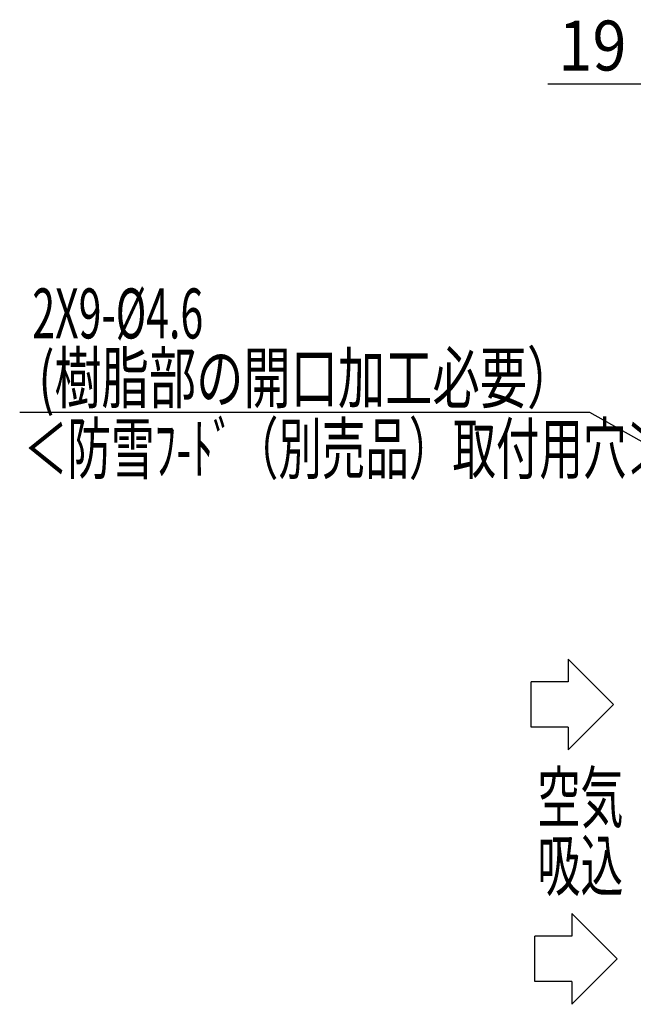
# Model space of a CAD drawing. Extents: x -1577 to 1297, y -424 to 2124.
# Drawn here: x -1575 to -899, y 810 to 1894 of the extents above; entities that cross this region are included whole.
import ezdxf
from ezdxf.enums import TextEntityAlignment as Align

# ---------------------------------------------------------------- set-up
doc = ezdxf.new("R2010")
doc.units = 0
doc.header["$LTSCALE"] = 20
doc.layers.add('NOTE', color=4, linetype='CONTINUOUS')
doc.layers.add('SIZE', color=30, linetype='CONTINUOUS')
doc.styles.get("Standard").update_dxf_attribs({"font": 'SIMPLEX', "width": 0.9, "bigfont": 'BIGFONT'})
doc.styles.add('STANDARD1', font='MONOTXT', dxfattribs={"bigfont": 'BIGFONT'})

msp = doc.modelspace()

# ---------------------------------------------------------------- linework, layer by layer
at = {"layer": 'NOTE', "color": 4, "linetype": 'CONTINUOUS'}
for p, q in [((-947, 1461.5), (-1575, 1461.5)), ((-856, 1410), (-947, 1461.5)), ((-971.1, 1189.8), (-921.2, 1139.8)), ((-971.1, 1189.8), (-971.1, 1164.8)), ((-1011.8, 1114.8), (-1011.8, 1164.8)), ((-971.1, 1164.8), (-1011.8, 1164.8)), ((-921.2, 1139.8), (-971.1, 1089.8)), ((-971.1, 1114.8), (-1011.8, 1114.8)), ((-971.1, 1114.8), (-971.1, 1089.8)), ((-966.9, 909.7), (-917, 859.7)), ((-966.9, 909.7), (-966.9, 884.7)), ((-1007.6, 834.7), (-1007.6, 884.7)), ((-966.9, 884.7), (-1007.6, 884.7)), ((-917, 859.7), (-966.9, 809.7)), ((-966.9, 834.7), (-1007.6, 834.7)), ((-966.9, 834.7), (-966.9, 809.7))]:
    msp.add_line(p, q, dxfattribs=at)
at = {"layer": 'SIZE', "color": 30, "linetype": 'CONTINUOUS'}
msp.add_line((-885, 1823), (-993.4, 1823), dxfattribs=at)

# ---------------------------------------------------------------- texts
at = {"layer": 'NOTE', "color": 4, "linetype": 'CONTINUOUS', "style": 'STANDARD1'}
for s, rotation, width, p in [('2X9-%%c4.6', 360, 0.603058, (-1561.1, 1543)), ('(樹脂部の開口加工必要）', 360, 0.693662, (-1554.4, 1472)), ('＜防雪ﾌ-ﾄﾞ（別売品）取付用穴＞', 360, 0.638665, (-1570.3, 1394.1)), ('空気', 0, 0.630952, (-1004.8, 1010)), ('吸込', 0, 0.630952, (-1004.8, 935))]:
    msp.add_text(s, height=55, rotation=rotation, dxfattribs=dict(at, width=width)).set_placement(p)
at = {"layer": 'SIZE', "color": 30, "linetype": 'CONTINUOUS', "width": 0.9}
msp.add_text('19', height=55, dxfattribs=at).set_placement((-944.2, 1838), align=Align.CENTER)

doc.saveas('drawing.dxf')
